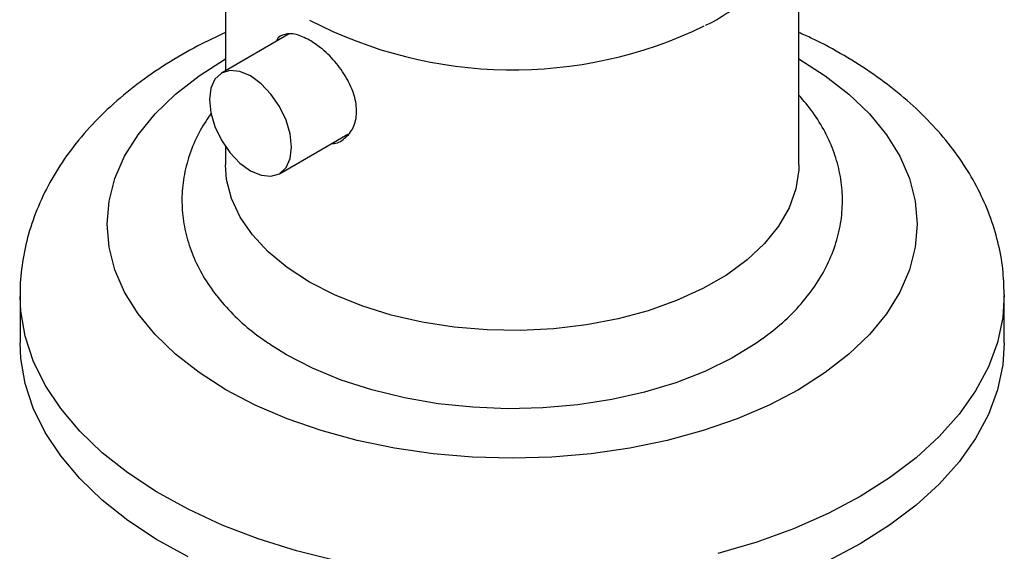
# Model space of a CAD drawing. Units: millimetres. Extents: x 4 to 1395, y 5 to 1395.
# Drawn here: x 1140 to 1207, y 365 to 401 of the extents above; entities that cross this region are included whole.
import ezdxf

# ---------------------------------------------------------------- set-up
doc = ezdxf.new("R2010")
doc.units = ezdxf.units.MM

msp = doc.modelspace()

# ---------------------------------------------------------------- linework, layer by layer
at = {"color": 7, "linetype": 'Continuous', "lineweight": 25}
for p, q in [((1153.748, 406.962), (1153.748, 397.654)), ((1193.248, 391.168), (1193.248, 406.923)), ((1158.146, 400.193), (1153.469, 397.493)), ((1157.469, 390.565), (1162.184, 393.287)), ((1162.138, 393.229), (1162.019, 393.192)), ((1153.748, 392.43), (1153.748, 391.168)), ((1139.598, 382.186), (1139.598, 378.92)), ((1207.398, 378.92), (1207.398, 382.186)), ((1157.942, 378.105), (1156.854, 378.781))]:
    msp.add_line(p, q, dxfattribs=at)
at = {"color": 7, "linetype": 'Continuous', "lineweight": 25, "flags": 128}
for points in [[(1193.226, 375.697), (1191.198, 374.635), (1188.999, 373.694), (1186.65, 372.881), (1184.175, 372.205), (1181.597, 371.673), (1178.941, 371.289), (1176.233, 371.057), (1173.498, 370.979), (1170.763, 371.057), (1168.055, 371.289), (1165.399, 371.673), (1162.821, 372.205), (1160.346, 372.881), (1157.998, 373.694), (1155.799, 374.635), (1153.77, 375.697), (1151.931, 376.868), (1150.3, 378.137), (1148.893, 379.493), (1147.722, 380.922), (1146.799, 382.41), (1146.134, 383.943), (1145.732, 385.507), (1145.598, 387.086), (1145.732, 388.664), (1146.134, 390.228), (1146.799, 391.761), (1147.722, 393.249), (1148.893, 394.678), (1150.3, 396.034), (1151.931, 397.303), (1153.748, 398.462)], [(1193.248, 398.462), (1195.065, 397.303), (1196.696, 396.034), (1198.104, 394.678), (1199.274, 393.249), (1200.197, 391.761), (1200.862, 390.228), (1201.264, 388.664), (1201.398, 387.086), (1201.264, 385.507), (1200.862, 383.943), (1200.197, 382.41), (1199.274, 380.922), (1198.104, 379.493), (1196.696, 378.137), (1195.065, 376.868), (1193.226, 375.697)], [(1155.469, 390.763), (1156.201, 390.452), (1156.883, 390.384), (1157.469, 390.565), (1157.918, 390.982), (1158.201, 391.607), (1158.297, 392.396), (1158.201, 393.297), (1157.918, 394.248), (1157.469, 395.184), (1156.883, 396.041), (1156.201, 396.761), (1155.469, 397.295), (1154.737, 397.607), (1154.055, 397.674), (1153.469, 397.493), (1153.019, 397.076), (1152.737, 396.452), (1152.64, 395.662), (1152.737, 394.761), (1153.019, 393.81), (1153.469, 392.874), (1154.055, 392.017), (1154.737, 391.297), (1155.469, 390.763)], [(1159.533, 383.106), (1158.006, 384.097), (1156.689, 385.183), (1155.599, 386.35), (1154.751, 387.582), (1154.156, 388.863), (1153.823, 390.175), (1153.748, 391.168)], [(1193.248, 391.168), (1193.24, 390.837), (1193.04, 389.516), (1192.575, 388.217), (1191.853, 386.959), (1190.882, 385.757), (1189.676, 384.629), (1188.252, 383.589), (1186.628, 382.651), (1184.826, 381.829), (1182.871, 381.133), (1180.79, 380.572), (1178.61, 380.155), (1176.361, 379.887), (1174.073, 379.772), (1171.777, 379.81), (1169.504, 380.002), (1167.286, 380.346), (1165.151, 380.835), (1163.13, 381.464), (1161.248, 382.225), (1159.533, 383.106)], [(1161.396, 363.906), (1158.645, 364.595), (1156.01, 365.422), (1153.512, 366.379), (1151.17, 367.461), (1149.003, 368.658), (1147.027, 369.961), (1145.259, 371.359), (1143.712, 372.842), (1142.398, 374.398), (1141.328, 376.016), (1140.509, 377.681), (1139.948, 379.382), (1139.65, 381.105), (1139.598, 382.122)], [(1207.398, 382.252), (1207.297, 380.673), (1206.933, 378.954), (1206.307, 377.261), (1205.424, 375.606), (1204.292, 374.003), (1202.919, 372.464), (1201.315, 371.001), (1199.494, 369.625), (1197.469, 368.348)], [(1190.76, 379.212), (1190.286, 378.877), (1188.62, 377.861), (1186.77, 376.957), (1184.76, 376.175), (1182.612, 375.526), (1180.354, 375.018), (1178.013, 374.656), (1175.617, 374.444), (1173.195, 374.387), (1170.777, 374.483), (1168.392, 374.732), (1166.069, 375.131), (1163.836, 375.676), (1161.72, 376.359), (1159.748, 377.172), (1157.942, 378.105)], [(1151.17, 364.195), (1149.003, 365.392), (1147.027, 366.694), (1145.259, 368.093), (1143.712, 369.576), (1142.398, 371.132), (1141.328, 372.749), (1140.509, 374.415), (1139.948, 376.116), (1139.65, 377.838), (1139.598, 378.92)], [(1207.398, 378.92), (1207.297, 377.406), (1206.933, 375.688), (1206.307, 373.995), (1205.424, 372.34), (1204.292, 370.737), (1202.919, 369.198), (1201.315, 367.735), (1199.494, 366.359), (1197.469, 365.082)], [(1197.469, 368.348), (1195.257, 367.179), (1192.874, 366.128), (1190.34, 365.202), (1187.674, 364.409)], [(1197.469, 365.082), (1195.257, 363.913)]]:
    msp.add_lwpolyline(points, dxfattribs=at)
at = {"color": 7, "linetype": 'Continuous', "lineweight": 25}
msp.add_arc((1173.533, 428.057), 30.344, 242.52407, 295.77852, dxfattribs=at)
for points, knots in [([(1186.812, 400.776), (1186.847, 400.793), (1187.483, 401.091), (1188.58, 401.787), (1190.066, 402.869), (1191.342, 404.078), (1192.405, 405.381), (1193.227, 406.761), (1193.798, 408.191), (1194.119, 409.643), (1194.17, 411.087), (1194.082, 412.154), (1193.911, 412.715), (1193.88, 412.818)], [0, 0, 0, 0, 0.006735, 0.119049, 0.231682, 0.344073, 0.455441, 0.564831, 0.671502, 0.77534, 0.876951, 0.97744, 1, 1, 1, 1]), ([(1153.748, 400.285), (1153.106, 399.985), (1151.678, 399.32), (1149.641, 398.124), (1147.622, 396.73), (1145.792, 395.204), (1144.169, 393.561), (1142.774, 391.816), (1141.622, 389.99), (1140.726, 388.107), (1140.08, 386.188), (1139.713, 384.255), (1139.564, 382.886), (1139.606, 382.172), (1139.61, 382.1)], [0, 0, 0, 0, 0.078251, 0.173865, 0.269693, 0.365311, 0.460192, 0.553716, 0.645322, 0.734677, 0.821771, 0.906892, 0.990537, 1, 1, 1, 1]), ([(1159.533, 399.764), (1159.212, 399.921), (1158.571, 400.236), (1157.817, 400.194), (1157.371, 399.997), (1157.261, 399.704), (1157.251, 399.676)], [0, 0, 0, 0, 0.320778, 0.641394, 0.96628, 1, 1, 1, 1]), ([(1207.388, 382.274), (1207.37, 382.851), (1207.332, 384.061), (1206.984, 385.881), (1206.419, 387.718), (1205.626, 389.505), (1204.615, 391.235), (1203.386, 392.9), (1201.941, 394.494), (1200.284, 396.002), (1198.428, 397.417), (1196.377, 398.712), (1194.642, 399.669), (1193.55, 400.145), (1193.248, 400.277)], [0, 0, 0, 0, 0.075645, 0.158784, 0.242196, 0.326518, 0.412296, 0.499922, 0.589572, 0.681161, 0.774365, 0.868709, 0.963698, 1, 1, 1, 1]), ([(1161.074, 392.646), (1161.088, 392.645), (1161.427, 392.616), (1161.998, 392.97), (1162.612, 393.689), (1162.845, 394.75), (1162.673, 395.945), (1162.133, 397.17), (1161.307, 398.312), (1160.384, 399.215), (1159.789, 399.598), (1159.533, 399.764)], [0, 0, 0, 0, 0.005125, 0.132632, 0.262278, 0.391183, 0.517506, 0.64348, 0.771825, 0.901615, 1, 1, 1, 1]), ([(1190.754, 379.219), (1191.217, 379.573), (1192.189, 380.315), (1193.429, 381.588), (1194.501, 382.986), (1195.326, 384.46), (1195.898, 385.978), (1196.215, 387.515), (1196.282, 389.047), (1196.109, 390.555), (1195.706, 392.025), (1195.076, 393.446), (1194.269, 394.776), (1193.58, 395.581), (1193.248, 395.969)], [0, 0, 0, 0, 0.082229, 0.172666, 0.262006, 0.349523, 0.434763, 0.517769, 0.599074, 0.679522, 0.75985, 0.840911, 0.92347, 1, 1, 1, 1]), ([(1152.787, 394.758), (1152.515, 394.358), (1151.928, 393.493), (1151.305, 392.065), (1150.88, 390.535), (1150.712, 388.998), (1150.788, 387.478), (1151.098, 385.991), (1151.634, 384.548), (1152.391, 383.158), (1153.363, 381.826), (1154.557, 380.568), (1155.742, 379.538), (1156.593, 378.978), (1156.914, 378.767)], [0, 0, 0, 0, 0.0773169, 0.1671723, 0.2546121, 0.3399988, 0.424107, 0.5078072, 0.5918827, 0.6772255, 0.7644501, 0.8537719, 0.9449766, 1, 1, 1, 1])]:
    msp.add_open_spline(points, degree=3, knots=knots, dxfattribs=at)

doc.saveas('drawing.dxf')
